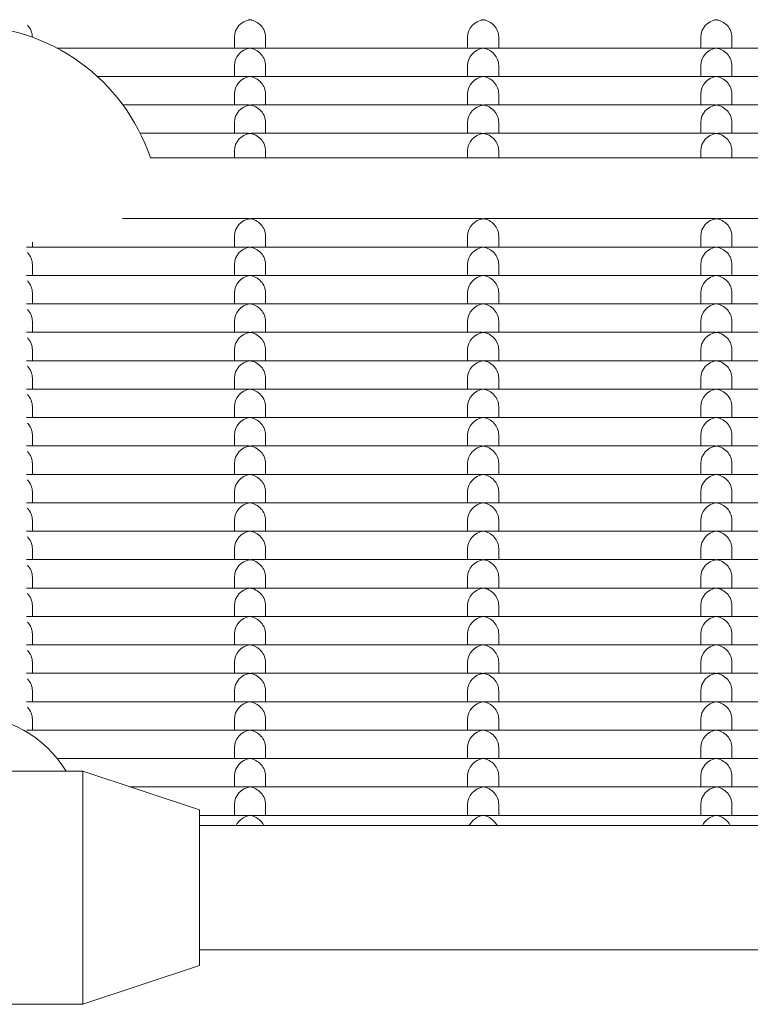
# Model space of a CAD drawing. Units: millimetres. Extents: x -5899 to 6254, y -3372 to 4605.
# Drawn here: x -1322 to -1228, y 1716 to 1843 of the extents above; entities that cross this region are included whole.
import ezdxf

# ---------------------------------------------------------------- set-up
doc = ezdxf.new("R2010")
doc.units = ezdxf.units.MM
doc.layers.add('Toestel 2D', color=7, linetype='Continuous', lineweight=20)

msp = doc.modelspace()

# ---------------------------------------------------------------- linework, layer by layer
at = {"layer": 'Toestel 2D'}
for p, q in [((-1320.27, 1840.58), (-1320.27, 1840.59)), ((-1294.27, 1839.17), (-1294.27, 1840.59)), ((-1290.27, 1839.17), (-1290.27, 1840.59)), ((-1264.27, 1839.17), (-1264.27, 1840.59)), ((-1260.27, 1839.17), (-1260.27, 1840.59)), ((-1234.27, 1839.17), (-1234.27, 1840.59)), ((-1230.27, 1839.17), (-1230.27, 1840.59)), ((-1317.1, 1839.17), (-1292.52, 1839.17)), ((-1292.03, 1839.17), (-1262.52, 1839.17)), ((-1262.03, 1839.17), (-1232.52, 1839.17)), ((-1232.03, 1839.17), (-1202.52, 1839.17)), ((-1294.27, 1835.52), (-1294.27, 1836.93)), ((-1290.27, 1835.52), (-1290.27, 1836.93)), ((-1264.27, 1835.52), (-1264.27, 1836.93)), ((-1260.27, 1835.52), (-1260.27, 1836.93)), ((-1234.27, 1835.52), (-1234.27, 1836.93)), ((-1230.27, 1835.52), (-1230.27, 1836.93)), ((-1311.91, 1835.52), (-1292.52, 1835.52)), ((-1292.03, 1835.52), (-1262.52, 1835.52)), ((-1262.03, 1835.52), (-1232.52, 1835.52)), ((-1232.03, 1835.52), (-1202.52, 1835.52)), ((-1294.27, 1831.86), (-1294.27, 1833.27)), ((-1290.27, 1831.86), (-1290.27, 1833.27)), ((-1264.27, 1831.86), (-1264.27, 1833.27)), ((-1260.27, 1831.86), (-1260.27, 1833.27)), ((-1234.27, 1831.86), (-1234.27, 1833.27)), ((-1230.27, 1831.86), (-1230.27, 1833.27)), ((-1308.62, 1831.86), (-1292.52, 1831.86)), ((-1292.03, 1831.86), (-1262.52, 1831.86)), ((-1262.03, 1831.86), (-1232.52, 1831.86)), ((-1232.03, 1831.86), (-1202.52, 1831.86)), ((-1294.27, 1828.21), (-1294.27, 1829.62)), ((-1290.27, 1828.21), (-1290.27, 1829.62)), ((-1264.27, 1828.21), (-1264.27, 1829.62)), ((-1260.27, 1828.21), (-1260.27, 1829.62)), ((-1234.27, 1828.21), (-1234.27, 1829.62)), ((-1230.27, 1828.21), (-1230.27, 1829.62)), ((-1306.39, 1828.21), (-1292.52, 1828.21)), ((-1292.03, 1828.21), (-1262.52, 1828.21)), ((-1262.03, 1828.21), (-1232.52, 1828.21)), ((-1232.03, 1828.21), (-1202.52, 1828.21)), ((-1294.27, 1825.07), (-1294.27, 1825.96)), ((-1290.27, 1825.07), (-1290.27, 1825.96)), ((-1264.27, 1825.07), (-1264.27, 1825.96)), ((-1260.27, 1825.07), (-1260.27, 1825.96)), ((-1234.27, 1825.07), (-1234.27, 1825.96)), ((-1230.27, 1825.07), (-1230.27, 1825.96)), ((-975.96, 1825.07), (-1305.09, 1825.07)), ((-1308.69, 1817.24), (-1292.52, 1817.24)), ((-1292.03, 1817.24), (-1262.52, 1817.24)), ((-1262.03, 1817.24), (-1232.52, 1817.24)), ((-1232.03, 1817.24), (-1202.52, 1817.24)), ((-1320.27, 1813.58), (-1320.27, 1814.2)), ((-1294.27, 1813.58), (-1294.27, 1814.99)), ((-1290.27, 1813.58), (-1290.27, 1814.99)), ((-1264.27, 1813.58), (-1264.27, 1814.99)), ((-1260.27, 1813.58), (-1260.27, 1814.99)), ((-1234.27, 1813.58), (-1234.27, 1814.99)), ((-1230.27, 1813.58), (-1230.27, 1814.99)), ((-1321.02, 1813.58), (-1292.52, 1813.58)), ((-1292.03, 1813.58), (-1262.52, 1813.58)), ((-1262.03, 1813.58), (-1232.52, 1813.58)), ((-1232.03, 1813.58), (-1202.52, 1813.58)), ((-1320.27, 1809.93), (-1320.27, 1811.34)), ((-1294.27, 1809.93), (-1294.27, 1811.34)), ((-1290.27, 1809.93), (-1290.27, 1811.34)), ((-1264.27, 1809.93), (-1264.27, 1811.34)), ((-1260.27, 1809.93), (-1260.27, 1811.34)), ((-1234.27, 1809.93), (-1234.27, 1811.34)), ((-1230.27, 1809.93), (-1230.27, 1811.34)), ((-1321.02, 1809.93), (-1292.52, 1809.93)), ((-1292.03, 1809.93), (-1262.52, 1809.93)), ((-1262.03, 1809.93), (-1232.52, 1809.93)), ((-1232.03, 1809.93), (-1202.52, 1809.93)), ((-1320.27, 1806.27), (-1320.27, 1807.68)), ((-1294.27, 1806.27), (-1294.27, 1807.68)), ((-1290.27, 1806.27), (-1290.27, 1807.68)), ((-1264.27, 1806.27), (-1264.27, 1807.68)), ((-1260.27, 1806.27), (-1260.27, 1807.68)), ((-1234.27, 1806.27), (-1234.27, 1807.68)), ((-1230.27, 1806.27), (-1230.27, 1807.68)), ((-1321.02, 1806.27), (-1292.52, 1806.27)), ((-1292.03, 1806.27), (-1262.52, 1806.27)), ((-1262.03, 1806.27), (-1232.52, 1806.27)), ((-1232.03, 1806.27), (-1202.52, 1806.27)), ((-1320.27, 1802.61), (-1320.27, 1804.03)), ((-1294.27, 1802.61), (-1294.27, 1804.03)), ((-1290.27, 1802.61), (-1290.27, 1804.03)), ((-1264.27, 1802.61), (-1264.27, 1804.03)), ((-1260.27, 1802.61), (-1260.27, 1804.03)), ((-1234.27, 1802.61), (-1234.27, 1804.03)), ((-1230.27, 1802.61), (-1230.27, 1804.03)), ((-1321.02, 1802.61), (-1292.52, 1802.61)), ((-1292.03, 1802.61), (-1262.52, 1802.61)), ((-1262.03, 1802.61), (-1232.52, 1802.61)), ((-1232.03, 1802.61), (-1202.52, 1802.61)), ((-1320.27, 1798.96), (-1320.27, 1800.37)), ((-1294.27, 1798.96), (-1294.27, 1800.37)), ((-1290.27, 1798.96), (-1290.27, 1800.37)), ((-1264.27, 1798.96), (-1264.27, 1800.37)), ((-1260.27, 1798.96), (-1260.27, 1800.37)), ((-1234.27, 1798.96), (-1234.27, 1800.37)), ((-1230.27, 1798.96), (-1230.27, 1800.37)), ((-1321.02, 1798.96), (-1292.52, 1798.96)), ((-1292.03, 1798.96), (-1262.52, 1798.96)), ((-1262.03, 1798.96), (-1232.52, 1798.96)), ((-1232.03, 1798.96), (-1202.52, 1798.96)), ((-1320.27, 1795.3), (-1320.27, 1796.71)), ((-1294.27, 1795.3), (-1294.27, 1796.71)), ((-1290.27, 1795.3), (-1290.27, 1796.71)), ((-1264.27, 1795.3), (-1264.27, 1796.71)), ((-1260.27, 1795.3), (-1260.27, 1796.71)), ((-1234.27, 1795.3), (-1234.27, 1796.71)), ((-1230.27, 1795.3), (-1230.27, 1796.71)), ((-1321.02, 1795.3), (-1292.52, 1795.3)), ((-1292.03, 1795.3), (-1262.52, 1795.3)), ((-1262.03, 1795.3), (-1232.52, 1795.3)), ((-1232.03, 1795.3), (-1202.52, 1795.3)), ((-1320.27, 1791.65), (-1320.27, 1793.06)), ((-1294.27, 1791.65), (-1294.27, 1793.06)), ((-1290.27, 1791.65), (-1290.27, 1793.06)), ((-1264.27, 1791.65), (-1264.27, 1793.06)), ((-1260.27, 1791.65), (-1260.27, 1793.06)), ((-1234.27, 1791.65), (-1234.27, 1793.06)), ((-1230.27, 1791.65), (-1230.27, 1793.06)), ((-1321.02, 1791.65), (-1292.52, 1791.65)), ((-1292.03, 1791.65), (-1262.52, 1791.65)), ((-1262.03, 1791.65), (-1232.52, 1791.65)), ((-1232.03, 1791.65), (-1202.52, 1791.65)), ((-1320.27, 1787.99), (-1320.27, 1789.4)), ((-1294.27, 1787.99), (-1294.27, 1789.4)), ((-1290.27, 1787.99), (-1290.27, 1789.4)), ((-1264.27, 1787.99), (-1264.27, 1789.4)), ((-1260.27, 1787.99), (-1260.27, 1789.4)), ((-1234.27, 1787.99), (-1234.27, 1789.4)), ((-1230.27, 1787.99), (-1230.27, 1789.4)), ((-1321.02, 1787.99), (-1292.52, 1787.99)), ((-1292.03, 1787.99), (-1262.52, 1787.99)), ((-1262.03, 1787.99), (-1232.52, 1787.99)), ((-1232.03, 1787.99), (-1202.52, 1787.99)), ((-1320.27, 1784.33), (-1320.27, 1785.75)), ((-1294.27, 1784.33), (-1294.27, 1785.75)), ((-1290.27, 1784.33), (-1290.27, 1785.75)), ((-1264.27, 1784.33), (-1264.27, 1785.75)), ((-1260.27, 1784.33), (-1260.27, 1785.75)), ((-1234.27, 1784.33), (-1234.27, 1785.75)), ((-1230.27, 1784.33), (-1230.27, 1785.75)), ((-1321.02, 1784.33), (-1292.52, 1784.33)), ((-1292.03, 1784.33), (-1262.52, 1784.33)), ((-1262.03, 1784.33), (-1232.52, 1784.33)), ((-1232.03, 1784.33), (-1202.52, 1784.33)), ((-1320.27, 1780.68), (-1320.27, 1782.09)), ((-1294.27, 1780.68), (-1294.27, 1782.09)), ((-1290.27, 1780.68), (-1290.27, 1782.09)), ((-1264.27, 1780.68), (-1264.27, 1782.09)), ((-1260.27, 1780.68), (-1260.27, 1782.09)), ((-1234.27, 1780.68), (-1234.27, 1782.09)), ((-1230.27, 1780.68), (-1230.27, 1782.09)), ((-1321.02, 1780.68), (-1292.52, 1780.68)), ((-1292.03, 1780.68), (-1262.52, 1780.68)), ((-1262.03, 1780.68), (-1232.52, 1780.68)), ((-1232.03, 1780.68), (-1202.52, 1780.68)), ((-1320.27, 1777.02), (-1320.27, 1778.43)), ((-1294.27, 1777.02), (-1294.27, 1778.43)), ((-1290.27, 1777.02), (-1290.27, 1778.43)), ((-1264.27, 1777.02), (-1264.27, 1778.43)), ((-1260.27, 1777.02), (-1260.27, 1778.43)), ((-1234.27, 1777.02), (-1234.27, 1778.43)), ((-1230.27, 1777.02), (-1230.27, 1778.43)), ((-1321.02, 1777.02), (-1292.52, 1777.02)), ((-1292.03, 1777.02), (-1262.52, 1777.02)), ((-1262.03, 1777.02), (-1232.52, 1777.02)), ((-1232.03, 1777.02), (-1202.52, 1777.02)), ((-1320.27, 1773.36), (-1320.27, 1774.78)), ((-1294.27, 1773.36), (-1294.27, 1774.78)), ((-1290.27, 1773.36), (-1290.27, 1774.78)), ((-1264.27, 1773.36), (-1264.27, 1774.78)), ((-1260.27, 1773.36), (-1260.27, 1774.78)), ((-1234.27, 1773.36), (-1234.27, 1774.78)), ((-1230.27, 1773.36), (-1230.27, 1774.78)), ((-1321.02, 1773.36), (-1292.52, 1773.36)), ((-1292.03, 1773.36), (-1262.52, 1773.36)), ((-1262.03, 1773.36), (-1232.52, 1773.36)), ((-1232.03, 1773.36), (-1202.52, 1773.36)), ((-1320.27, 1769.71), (-1320.27, 1771.12)), ((-1294.27, 1769.71), (-1294.27, 1771.12)), ((-1290.27, 1769.71), (-1290.27, 1771.12)), ((-1264.27, 1769.71), (-1264.27, 1771.12)), ((-1260.27, 1769.71), (-1260.27, 1771.12)), ((-1234.27, 1769.71), (-1234.27, 1771.12)), ((-1230.27, 1769.71), (-1230.27, 1771.12)), ((-1321.02, 1769.71), (-1292.52, 1769.71)), ((-1292.03, 1769.71), (-1262.52, 1769.71)), ((-1262.03, 1769.71), (-1232.52, 1769.71)), ((-1232.03, 1769.71), (-1202.52, 1769.71)), ((-1320.27, 1766.05), (-1320.27, 1767.47)), ((-1294.27, 1766.05), (-1294.27, 1767.47)), ((-1290.27, 1766.05), (-1290.27, 1767.47)), ((-1264.27, 1766.05), (-1264.27, 1767.47)), ((-1260.27, 1766.05), (-1260.27, 1767.47)), ((-1234.27, 1766.05), (-1234.27, 1767.47)), ((-1230.27, 1766.05), (-1230.27, 1767.47)), ((-1321.02, 1766.05), (-1292.52, 1766.05)), ((-1292.03, 1766.05), (-1262.52, 1766.05)), ((-1262.03, 1766.05), (-1232.52, 1766.05)), ((-1232.03, 1766.05), (-1202.52, 1766.05)), ((-1320.27, 1762.4), (-1320.27, 1763.81)), ((-1294.27, 1762.4), (-1294.27, 1763.81)), ((-1290.27, 1762.4), (-1290.27, 1763.81)), ((-1264.27, 1762.4), (-1264.27, 1763.81)), ((-1260.27, 1762.4), (-1260.27, 1763.81)), ((-1234.27, 1762.4), (-1234.27, 1763.81)), ((-1230.27, 1762.4), (-1230.27, 1763.81)), ((-1321.02, 1762.4), (-1292.52, 1762.4)), ((-1292.03, 1762.4), (-1262.52, 1762.4)), ((-1262.03, 1762.4), (-1232.52, 1762.4)), ((-1232.03, 1762.4), (-1202.52, 1762.4)), ((-1320.27, 1758.74), (-1320.27, 1760.15)), ((-1294.27, 1758.74), (-1294.27, 1760.15)), ((-1290.27, 1758.74), (-1290.27, 1760.15)), ((-1264.27, 1758.74), (-1264.27, 1760.15)), ((-1260.27, 1758.74), (-1260.27, 1760.15)), ((-1234.27, 1758.74), (-1234.27, 1760.15)), ((-1230.27, 1758.74), (-1230.27, 1760.15)), ((-1321.02, 1758.74), (-1292.52, 1758.74)), ((-1292.03, 1758.74), (-1262.52, 1758.74)), ((-1262.03, 1758.74), (-1232.52, 1758.74)), ((-1232.03, 1758.74), (-1202.52, 1758.74)), ((-1320.27, 1755.08), (-1320.27, 1756.5)), ((-1294.27, 1755.08), (-1294.27, 1756.5)), ((-1290.27, 1755.08), (-1290.27, 1756.5)), ((-1264.27, 1755.08), (-1264.27, 1756.5)), ((-1260.27, 1755.08), (-1260.27, 1756.5)), ((-1234.27, 1755.08), (-1234.27, 1756.5)), ((-1230.27, 1755.08), (-1230.27, 1756.5)), ((-1321.02, 1755.08), (-1292.52, 1755.08)), ((-1292.03, 1755.08), (-1262.52, 1755.08)), ((-1262.03, 1755.08), (-1232.52, 1755.08)), ((-1232.03, 1755.08), (-1202.52, 1755.08)), ((-1320.27, 1751.43), (-1320.27, 1752.84)), ((-1294.27, 1751.43), (-1294.27, 1752.84)), ((-1290.27, 1751.43), (-1290.27, 1752.84)), ((-1264.27, 1751.43), (-1264.27, 1752.84)), ((-1260.27, 1751.43), (-1260.27, 1752.84)), ((-1234.27, 1751.43), (-1234.27, 1752.84)), ((-1230.27, 1751.43), (-1230.27, 1752.84)), ((-1321.02, 1751.43), (-1292.52, 1751.43)), ((-1292.03, 1751.43), (-1262.52, 1751.43)), ((-1262.03, 1751.43), (-1232.52, 1751.43)), ((-1232.03, 1751.43), (-1202.52, 1751.43)), ((-1294.27, 1747.77), (-1294.27, 1749.18)), ((-1290.27, 1747.77), (-1290.27, 1749.18)), ((-1264.27, 1747.77), (-1264.27, 1749.18)), ((-1260.27, 1747.77), (-1260.27, 1749.18)), ((-1234.27, 1747.77), (-1234.27, 1749.18)), ((-1230.27, 1747.77), (-1230.27, 1749.18)), ((-1317.07, 1747.77), (-1292.52, 1747.77)), ((-1292.03, 1747.77), (-1262.52, 1747.77)), ((-1262.03, 1747.77), (-1232.52, 1747.77)), ((-1232.03, 1747.77), (-1202.52, 1747.77)), ((-1313.77, 1746.15), (-1326.95, 1746.15)), ((-1313.77, 1746.15), (-1313.77, 1716.15)), ((-1298.77, 1741.15), (-1313.77, 1746.15)), ((-1294.27, 1744.12), (-1294.27, 1745.53)), ((-1290.27, 1744.12), (-1290.27, 1745.53)), ((-1264.27, 1744.12), (-1264.27, 1745.53)), ((-1260.27, 1744.12), (-1260.27, 1745.53)), ((-1234.27, 1744.12), (-1234.27, 1745.53)), ((-1230.27, 1744.12), (-1230.27, 1745.53)), ((-1307.68, 1744.12), (-1292.52, 1744.12)), ((-1292.03, 1744.12), (-1262.52, 1744.12)), ((-1262.03, 1744.12), (-1232.52, 1744.12)), ((-1232.03, 1744.12), (-1202.52, 1744.12)), ((-1298.77, 1741.15), (-1298.77, 1721.15)), ((-1294.27, 1740.46), (-1294.27, 1741.87)), ((-1290.27, 1740.46), (-1290.27, 1741.87)), ((-1264.27, 1740.46), (-1264.27, 1741.87)), ((-1260.27, 1740.46), (-1260.27, 1741.87)), ((-1234.27, 1740.46), (-1234.27, 1741.87)), ((-1230.27, 1740.46), (-1230.27, 1741.87)), ((-1298.77, 1740.46), (-1292.52, 1740.46)), ((-1292.03, 1740.46), (-1262.52, 1740.46)), ((-1262.03, 1740.46), (-1232.52, 1740.46)), ((-1232.03, 1740.46), (-1202.52, 1740.46)), ((-982.27, 1739.15), (-1298.77, 1739.15)), ((-982.27, 1723.15), (-1298.77, 1723.15)), ((-1298.77, 1721.15), (-1313.77, 1716.15)), ((-1313.77, 1716.15), (-1343.77, 1716.15))]:
    msp.add_line(p, q, dxfattribs=at)
msp.add_arc((-1328.77, 1817.07), 25, 18.6629, 161.3371, dxfattribs=at)
for centre, major_axis, ratio, start_param, end_param in [((-1322.27, 1840.83), (-1.5, 1.5), 0.884725, 3.865904, 4.68526), ((-1292.27, 1840.83), (1.5, 1.5), 0.884725, 0.846485, 2.417281), ((-1292.27, 1840.83), (1.5, -1.5), 0.884725, 2.295108, 2.417281), ((-1292.27, 1840.83), (-1.5, -1.5), 0.884725, 3.865904, 3.988077), ((-1292.27, 1840.83), (-1.5, 1.5), 0.884725, 3.865904, 5.436701), ((-1262.27, 1840.83), (1.5, 1.5), 0.884725, 0.846485, 2.417281), ((-1262.27, 1840.83), (1.5, -1.5), 0.884725, 2.295108, 2.417281), ((-1262.27, 1840.83), (-1.5, -1.5), 0.884725, 3.865904, 3.988077), ((-1262.27, 1840.83), (-1.5, 1.5), 0.884725, 3.865904, 5.436701), ((-1232.27, 1840.83), (1.5, 1.5), 0.884725, 0.846485, 2.417281), ((-1232.27, 1840.83), (1.5, -1.5), 0.884725, 2.295108, 2.417281), ((-1232.27, 1840.83), (-1.5, -1.5), 0.884725, 3.865904, 3.988077), ((-1232.27, 1840.83), (-1.5, 1.5), 0.884725, 3.865904, 5.436701), ((-1292.27, 1837.17), (1.5, 1.5), 0.884725, 0.846485, 2.417281), ((-1292.27, 1837.17), (1.5, -1.5), 0.884725, 2.295108, 2.417281), ((-1292.27, 1837.17), (-1.5, -1.5), 0.884725, 3.865904, 3.988077), ((-1292.27, 1837.17), (-1.5, 1.5), 0.884725, 3.865904, 5.436701), ((-1262.27, 1837.17), (1.5, 1.5), 0.884725, 0.846485, 2.417281), ((-1262.27, 1837.17), (1.5, -1.5), 0.884725, 2.295108, 2.417281), ((-1262.27, 1837.17), (-1.5, -1.5), 0.884725, 3.865904, 3.988077), ((-1262.27, 1837.17), (-1.5, 1.5), 0.884725, 3.865904, 5.436701), ((-1232.27, 1837.17), (1.5, 1.5), 0.884725, 0.846485, 2.417281), ((-1232.27, 1837.17), (1.5, -1.5), 0.884725, 2.295108, 2.417281), ((-1232.27, 1837.17), (-1.5, -1.5), 0.884725, 3.865904, 3.988077), ((-1232.27, 1837.17), (-1.5, 1.5), 0.884725, 3.865904, 5.436701), ((-1292.27, 1833.52), (1.5, 1.5), 0.884725, 0.846485, 2.417281), ((-1292.27, 1833.52), (1.5, -1.5), 0.884725, 2.295108, 2.417281), ((-1292.27, 1833.52), (-1.5, -1.5), 0.884725, 3.865904, 3.988077), ((-1292.27, 1833.52), (-1.5, 1.5), 0.884725, 3.865904, 5.436701), ((-1262.27, 1833.52), (1.5, 1.5), 0.884725, 0.846485, 2.417281), ((-1262.27, 1833.52), (1.5, -1.5), 0.884725, 2.295108, 2.417281), ((-1262.27, 1833.52), (-1.5, -1.5), 0.884725, 3.865904, 3.988077), ((-1262.27, 1833.52), (-1.5, 1.5), 0.884725, 3.865904, 5.436701), ((-1232.27, 1833.52), (1.5, 1.5), 0.884725, 0.846485, 2.417281), ((-1232.27, 1833.52), (1.5, -1.5), 0.884725, 2.295108, 2.417281), ((-1232.27, 1833.52), (-1.5, -1.5), 0.884725, 3.865904, 3.988077), ((-1232.27, 1833.52), (-1.5, 1.5), 0.884725, 3.865904, 5.436701), ((-1292.27, 1829.86), (1.5, 1.5), 0.884725, 0.846485, 2.417281), ((-1292.27, 1829.86), (1.5, -1.5), 0.884725, 2.295108, 2.417281), ((-1292.27, 1829.86), (-1.5, -1.5), 0.884725, 3.865904, 3.988077), ((-1292.27, 1829.86), (-1.5, 1.5), 0.884725, 3.865904, 5.436701), ((-1262.27, 1829.86), (1.5, 1.5), 0.884725, 0.846485, 2.417281), ((-1262.27, 1829.86), (1.5, -1.5), 0.884725, 2.295108, 2.417281), ((-1262.27, 1829.86), (-1.5, -1.5), 0.884725, 3.865904, 3.988077), ((-1262.27, 1829.86), (-1.5, 1.5), 0.884725, 3.865904, 5.436701), ((-1232.27, 1829.86), (1.5, 1.5), 0.884725, 0.846485, 2.417281), ((-1232.27, 1829.86), (1.5, -1.5), 0.884725, 2.295108, 2.417281), ((-1232.27, 1829.86), (-1.5, -1.5), 0.884725, 3.865904, 3.988077), ((-1232.27, 1829.86), (-1.5, 1.5), 0.884725, 3.865904, 5.436701), ((-1292.27, 1826.21), (1.5, 1.5), 0.884725, 0.846485, 2.417281), ((-1292.27, 1826.21), (1.5, -1.5), 0.884725, 2.295108, 2.417281), ((-1292.27, 1826.21), (-1.5, -1.5), 0.884725, 3.865904, 3.988077), ((-1292.27, 1826.21), (-1.5, 1.5), 0.884725, 3.865904, 5.436701), ((-1262.27, 1826.21), (1.5, 1.5), 0.884725, 0.846485, 2.417281), ((-1262.27, 1826.21), (1.5, -1.5), 0.884725, 2.295108, 2.417281), ((-1262.27, 1826.21), (-1.5, -1.5), 0.884725, 3.865904, 3.988077), ((-1262.27, 1826.21), (-1.5, 1.5), 0.884725, 3.865904, 5.436701), ((-1232.27, 1826.21), (1.5, 1.5), 0.884725, 0.846485, 2.417281), ((-1232.27, 1826.21), (1.5, -1.5), 0.884725, 2.295108, 2.417281), ((-1232.27, 1826.21), (-1.5, -1.5), 0.884725, 3.865904, 3.988077), ((-1232.27, 1826.21), (-1.5, 1.5), 0.884725, 3.865904, 5.436701), ((-1292.27, 1815.24), (1.5, 1.5), 0.884725, 0.846485, 2.417281), ((-1292.27, 1815.24), (1.5, -1.5), 0.884725, 2.295108, 2.417281), ((-1292.27, 1815.24), (-1.5, -1.5), 0.884725, 3.865904, 3.988077), ((-1292.27, 1815.24), (-1.5, 1.5), 0.884725, 3.865904, 5.436701), ((-1262.27, 1815.24), (1.5, 1.5), 0.884725, 0.846485, 2.417281), ((-1262.27, 1815.24), (1.5, -1.5), 0.884725, 2.295108, 2.417281), ((-1262.27, 1815.24), (-1.5, -1.5), 0.884725, 3.865904, 3.988077), ((-1262.27, 1815.24), (-1.5, 1.5), 0.884725, 3.865904, 5.436701), ((-1232.27, 1815.24), (1.5, 1.5), 0.884725, 0.846485, 2.417281), ((-1232.27, 1815.24), (1.5, -1.5), 0.884725, 2.295108, 2.417281), ((-1232.27, 1815.24), (-1.5, -1.5), 0.884725, 3.865904, 3.988077), ((-1232.27, 1815.24), (-1.5, 1.5), 0.884725, 3.865904, 5.436701), ((-1322.27, 1811.58), (-1.5, 1.5), 0.884725, 3.865904, 4.68526), ((-1292.27, 1811.58), (1.5, 1.5), 0.884725, 0.846485, 2.417281), ((-1292.27, 1811.58), (1.5, -1.5), 0.884725, 2.295108, 2.417281), ((-1292.27, 1811.58), (-1.5, -1.5), 0.884725, 3.865904, 3.988077), ((-1292.27, 1811.58), (-1.5, 1.5), 0.884725, 3.865904, 5.436701), ((-1262.27, 1811.58), (1.5, 1.5), 0.884725, 0.846485, 2.417281), ((-1262.27, 1811.58), (1.5, -1.5), 0.884725, 2.295108, 2.417281), ((-1262.27, 1811.58), (-1.5, -1.5), 0.884725, 3.865904, 3.988077), ((-1262.27, 1811.58), (-1.5, 1.5), 0.884725, 3.865904, 5.436701), ((-1232.27, 1811.58), (1.5, 1.5), 0.884725, 0.846485, 2.417281), ((-1232.27, 1811.58), (1.5, -1.5), 0.884725, 2.295108, 2.417281), ((-1232.27, 1811.58), (-1.5, -1.5), 0.884725, 3.865904, 3.988077), ((-1232.27, 1811.58), (-1.5, 1.5), 0.884725, 3.865904, 5.436701), ((-1322.27, 1807.93), (-1.5, 1.5), 0.884725, 3.865904, 4.68526), ((-1292.27, 1807.93), (1.5, 1.5), 0.884725, 0.846485, 2.417281), ((-1292.27, 1807.93), (1.5, -1.5), 0.884725, 2.295108, 2.417281), ((-1292.27, 1807.93), (-1.5, -1.5), 0.884725, 3.865904, 3.988077), ((-1292.27, 1807.93), (-1.5, 1.5), 0.884725, 3.865904, 5.436701), ((-1262.27, 1807.93), (1.5, 1.5), 0.884725, 0.846485, 2.417281), ((-1262.27, 1807.93), (1.5, -1.5), 0.884725, 2.295108, 2.417281), ((-1262.27, 1807.93), (-1.5, -1.5), 0.884725, 3.865904, 3.988077), ((-1262.27, 1807.93), (-1.5, 1.5), 0.884725, 3.865904, 5.436701), ((-1232.27, 1807.93), (1.5, 1.5), 0.884725, 0.846485, 2.417281), ((-1232.27, 1807.93), (1.5, -1.5), 0.884725, 2.295108, 2.417281), ((-1232.27, 1807.93), (-1.5, -1.5), 0.884725, 3.865904, 3.988077), ((-1232.27, 1807.93), (-1.5, 1.5), 0.884725, 3.865904, 5.436701), ((-1322.27, 1804.27), (-1.5, 1.5), 0.884725, 3.865904, 4.68526), ((-1292.27, 1804.27), (1.5, 1.5), 0.884725, 0.846485, 2.417281), ((-1292.27, 1804.27), (1.5, -1.5), 0.884725, 2.295108, 2.417281), ((-1292.27, 1804.27), (-1.5, -1.5), 0.884725, 3.865904, 3.988077), ((-1292.27, 1804.27), (-1.5, 1.5), 0.884725, 3.865904, 5.436701), ((-1262.27, 1804.27), (1.5, 1.5), 0.884725, 0.846485, 2.417281), ((-1262.27, 1804.27), (1.5, -1.5), 0.884725, 2.295108, 2.417281), ((-1262.27, 1804.27), (-1.5, -1.5), 0.884725, 3.865904, 3.988077), ((-1262.27, 1804.27), (-1.5, 1.5), 0.884725, 3.865904, 5.436701), ((-1232.27, 1804.27), (1.5, 1.5), 0.884725, 0.846485, 2.417281), ((-1232.27, 1804.27), (1.5, -1.5), 0.884725, 2.295108, 2.417281), ((-1232.27, 1804.27), (-1.5, -1.5), 0.884725, 3.865904, 3.988077), ((-1232.27, 1804.27), (-1.5, 1.5), 0.884725, 3.865904, 5.436701), ((-1322.27, 1800.61), (-1.5, 1.5), 0.884725, 3.865904, 4.68526), ((-1292.27, 1800.61), (1.5, 1.5), 0.884725, 0.846485, 2.417281), ((-1292.27, 1800.61), (1.5, -1.5), 0.884725, 2.295108, 2.417281), ((-1292.27, 1800.61), (-1.5, -1.5), 0.884725, 3.865904, 3.988077), ((-1292.27, 1800.61), (-1.5, 1.5), 0.884725, 3.865904, 5.436701), ((-1262.27, 1800.61), (1.5, 1.5), 0.884725, 0.846485, 2.417281), ((-1262.27, 1800.61), (1.5, -1.5), 0.884725, 2.295108, 2.417281), ((-1262.27, 1800.61), (-1.5, -1.5), 0.884725, 3.865904, 3.988077), ((-1262.27, 1800.61), (-1.5, 1.5), 0.884725, 3.865904, 5.436701), ((-1232.27, 1800.61), (1.5, 1.5), 0.884725, 0.846485, 2.417281), ((-1232.27, 1800.61), (1.5, -1.5), 0.884725, 2.295108, 2.417281), ((-1232.27, 1800.61), (-1.5, -1.5), 0.884725, 3.865904, 3.988077), ((-1232.27, 1800.61), (-1.5, 1.5), 0.884725, 3.865904, 5.436701), ((-1292.27, 1796.96), (1.5, 1.5), 0.884725, 0.846485, 2.417281), ((-1292.27, 1796.96), (1.5, -1.5), 0.884725, 2.295108, 2.417281), ((-1292.27, 1796.96), (-1.5, -1.5), 0.884725, 3.865904, 3.988077), ((-1292.27, 1796.96), (-1.5, 1.5), 0.884725, 3.865904, 5.436701), ((-1262.27, 1796.96), (1.5, 1.5), 0.884725, 0.846485, 2.417281), ((-1262.27, 1796.96), (1.5, -1.5), 0.884725, 2.295108, 2.417281), ((-1262.27, 1796.96), (-1.5, -1.5), 0.884725, 3.865904, 3.988077), ((-1262.27, 1796.96), (-1.5, 1.5), 0.884725, 3.865904, 5.436701), ((-1232.27, 1796.96), (1.5, 1.5), 0.884725, 0.846485, 2.417281), ((-1232.27, 1796.96), (1.5, -1.5), 0.884725, 2.295108, 2.417281), ((-1232.27, 1796.96), (-1.5, -1.5), 0.884725, 3.865904, 3.988077), ((-1232.27, 1796.96), (-1.5, 1.5), 0.884725, 3.865904, 5.436701), ((-1322.27, 1796.96), (-1.5, 1.5), 0.884725, 3.865904, 4.68526), ((-1292.27, 1793.3), (1.5, 1.5), 0.884725, 0.846485, 2.417281), ((-1292.27, 1793.3), (1.5, -1.5), 0.884725, 2.295108, 2.417281), ((-1292.27, 1793.3), (-1.5, -1.5), 0.884725, 3.865904, 3.988077), ((-1292.27, 1793.3), (-1.5, 1.5), 0.884725, 3.865904, 5.436701), ((-1262.27, 1793.3), (1.5, 1.5), 0.884725, 0.846485, 2.417281), ((-1262.27, 1793.3), (1.5, -1.5), 0.884725, 2.295108, 2.417281), ((-1262.27, 1793.3), (-1.5, -1.5), 0.884725, 3.865904, 3.988077), ((-1262.27, 1793.3), (-1.5, 1.5), 0.884725, 3.865904, 5.436701), ((-1232.27, 1793.3), (1.5, 1.5), 0.884725, 0.846485, 2.417281), ((-1232.27, 1793.3), (1.5, -1.5), 0.884725, 2.295108, 2.417281), ((-1232.27, 1793.3), (-1.5, -1.5), 0.884725, 3.865904, 3.988077), ((-1232.27, 1793.3), (-1.5, 1.5), 0.884725, 3.865904, 5.436701), ((-1322.27, 1793.3), (-1.5, 1.5), 0.884725, 3.865904, 4.68526), ((-1292.27, 1789.65), (1.5, 1.5), 0.884725, 0.846485, 2.417281), ((-1292.27, 1789.65), (1.5, -1.5), 0.884725, 2.295108, 2.417281), ((-1292.27, 1789.65), (-1.5, -1.5), 0.884725, 3.865904, 3.988077), ((-1292.27, 1789.65), (-1.5, 1.5), 0.884725, 3.865904, 5.436701), ((-1262.27, 1789.65), (1.5, 1.5), 0.884725, 0.846485, 2.417281), ((-1262.27, 1789.65), (1.5, -1.5), 0.884725, 2.295108, 2.417281), ((-1262.27, 1789.65), (-1.5, -1.5), 0.884725, 3.865904, 3.988077), ((-1262.27, 1789.65), (-1.5, 1.5), 0.884725, 3.865904, 5.436701), ((-1232.27, 1789.65), (1.5, 1.5), 0.884725, 0.846485, 2.417281), ((-1232.27, 1789.65), (1.5, -1.5), 0.884725, 2.295108, 2.417281), ((-1232.27, 1789.65), (-1.5, -1.5), 0.884725, 3.865904, 3.988077), ((-1232.27, 1789.65), (-1.5, 1.5), 0.884725, 3.865904, 5.436701), ((-1322.27, 1789.65), (-1.5, 1.5), 0.884725, 3.865904, 4.68526), ((-1292.27, 1785.99), (1.5, 1.5), 0.884725, 0.846485, 2.417281), ((-1292.27, 1785.99), (1.5, -1.5), 0.884725, 2.295108, 2.417281), ((-1292.27, 1785.99), (-1.5, -1.5), 0.884725, 3.865904, 3.988077), ((-1292.27, 1785.99), (-1.5, 1.5), 0.884725, 3.865904, 5.436701), ((-1262.27, 1785.99), (1.5, 1.5), 0.884725, 0.846485, 2.417281), ((-1262.27, 1785.99), (1.5, -1.5), 0.884725, 2.295108, 2.417281), ((-1262.27, 1785.99), (-1.5, -1.5), 0.884725, 3.865904, 3.988077), ((-1262.27, 1785.99), (-1.5, 1.5), 0.884725, 3.865904, 5.436701), ((-1232.27, 1785.99), (1.5, 1.5), 0.884725, 0.846485, 2.417281), ((-1232.27, 1785.99), (1.5, -1.5), 0.884725, 2.295108, 2.417281), ((-1232.27, 1785.99), (-1.5, -1.5), 0.884725, 3.865904, 3.988077), ((-1232.27, 1785.99), (-1.5, 1.5), 0.884725, 3.865904, 5.436701), ((-1322.27, 1785.99), (-1.5, 1.5), 0.884725, 3.865904, 4.68526), ((-1292.27, 1782.33), (1.5, 1.5), 0.884725, 0.846485, 2.417281), ((-1292.27, 1782.33), (1.5, -1.5), 0.884725, 2.295108, 2.417281), ((-1292.27, 1782.33), (-1.5, -1.5), 0.884725, 3.865904, 3.988077), ((-1292.27, 1782.33), (-1.5, 1.5), 0.884725, 3.865904, 5.436701), ((-1262.27, 1782.33), (1.5, 1.5), 0.884725, 0.846485, 2.417281), ((-1262.27, 1782.33), (1.5, -1.5), 0.884725, 2.295108, 2.417281), ((-1262.27, 1782.33), (-1.5, -1.5), 0.884725, 3.865904, 3.988077), ((-1262.27, 1782.33), (-1.5, 1.5), 0.884725, 3.865904, 5.436701), ((-1232.27, 1782.33), (1.5, 1.5), 0.884725, 0.846485, 2.417281), ((-1232.27, 1782.33), (1.5, -1.5), 0.884725, 2.295108, 2.417281), ((-1232.27, 1782.33), (-1.5, -1.5), 0.884725, 3.865904, 3.988077), ((-1232.27, 1782.33), (-1.5, 1.5), 0.884725, 3.865904, 5.436701), ((-1322.27, 1782.33), (-1.5, 1.5), 0.884725, 3.865904, 4.68526), ((-1322.27, 1778.68), (-1.5, 1.5), 0.884725, 3.865904, 4.68526), ((-1292.27, 1778.68), (1.5, 1.5), 0.884725, 0.846485, 2.417281), ((-1292.27, 1778.68), (1.5, -1.5), 0.884725, 2.295108, 2.417281), ((-1292.27, 1778.68), (-1.5, -1.5), 0.884725, 3.865904, 3.988077), ((-1292.27, 1778.68), (-1.5, 1.5), 0.884725, 3.865904, 5.436701), ((-1262.27, 1778.68), (1.5, 1.5), 0.884725, 0.846485, 2.417281), ((-1262.27, 1778.68), (1.5, -1.5), 0.884725, 2.295108, 2.417281), ((-1262.27, 1778.68), (-1.5, -1.5), 0.884725, 3.865904, 3.988077), ((-1262.27, 1778.68), (-1.5, 1.5), 0.884725, 3.865904, 5.436701), ((-1232.27, 1778.68), (1.5, 1.5), 0.884725, 0.846485, 2.417281), ((-1232.27, 1778.68), (1.5, -1.5), 0.884725, 2.295108, 2.417281), ((-1232.27, 1778.68), (-1.5, -1.5), 0.884725, 3.865904, 3.988077), ((-1232.27, 1778.68), (-1.5, 1.5), 0.884725, 3.865904, 5.436701), ((-1322.27, 1775.02), (-1.5, 1.5), 0.884725, 3.865904, 4.68526), ((-1292.27, 1775.02), (1.5, 1.5), 0.884725, 0.846485, 2.417281), ((-1292.27, 1775.02), (1.5, -1.5), 0.884725, 2.295108, 2.417281), ((-1292.27, 1775.02), (-1.5, -1.5), 0.884725, 3.865904, 3.988077), ((-1292.27, 1775.02), (-1.5, 1.5), 0.884725, 3.865904, 5.436701), ((-1262.27, 1775.02), (1.5, 1.5), 0.884725, 0.846485, 2.417281), ((-1262.27, 1775.02), (1.5, -1.5), 0.884725, 2.295108, 2.417281), ((-1262.27, 1775.02), (-1.5, -1.5), 0.884725, 3.865904, 3.988077), ((-1262.27, 1775.02), (-1.5, 1.5), 0.884725, 3.865904, 5.436701), ((-1232.27, 1775.02), (1.5, 1.5), 0.884725, 0.846485, 2.417281), ((-1232.27, 1775.02), (1.5, -1.5), 0.884725, 2.295108, 2.417281), ((-1232.27, 1775.02), (-1.5, -1.5), 0.884725, 3.865904, 3.988077), ((-1232.27, 1775.02), (-1.5, 1.5), 0.884725, 3.865904, 5.436701), ((-1322.27, 1771.36), (-1.5, 1.5), 0.884725, 3.865904, 4.68526), ((-1292.27, 1771.36), (1.5, 1.5), 0.884725, 0.846485, 2.417281), ((-1292.27, 1771.36), (1.5, -1.5), 0.884725, 2.295108, 2.417281), ((-1292.27, 1771.36), (-1.5, -1.5), 0.884725, 3.865904, 3.988077), ((-1292.27, 1771.36), (-1.5, 1.5), 0.884725, 3.865904, 5.436701), ((-1262.27, 1771.36), (1.5, 1.5), 0.884725, 0.846485, 2.417281), ((-1262.27, 1771.36), (1.5, -1.5), 0.884725, 2.295108, 2.417281), ((-1262.27, 1771.36), (-1.5, -1.5), 0.884725, 3.865904, 3.988077), ((-1262.27, 1771.36), (-1.5, 1.5), 0.884725, 3.865904, 5.436701), ((-1232.27, 1771.36), (1.5, 1.5), 0.884725, 0.846485, 2.417281), ((-1232.27, 1771.36), (1.5, -1.5), 0.884725, 2.295108, 2.417281), ((-1232.27, 1771.36), (-1.5, -1.5), 0.884725, 3.865904, 3.988077), ((-1232.27, 1771.36), (-1.5, 1.5), 0.884725, 3.865904, 5.436701), ((-1322.27, 1767.71), (-1.5, 1.5), 0.884725, 3.865904, 4.68526), ((-1292.27, 1767.71), (1.5, 1.5), 0.884725, 0.846485, 2.417281), ((-1292.27, 1767.71), (1.5, -1.5), 0.884725, 2.295108, 2.417281), ((-1292.27, 1767.71), (-1.5, -1.5), 0.884725, 3.865904, 3.988077), ((-1292.27, 1767.71), (-1.5, 1.5), 0.884725, 3.865904, 5.436701), ((-1262.27, 1767.71), (1.5, 1.5), 0.884725, 0.846485, 2.417281), ((-1262.27, 1767.71), (1.5, -1.5), 0.884725, 2.295108, 2.417281), ((-1262.27, 1767.71), (-1.5, -1.5), 0.884725, 3.865904, 3.988077), ((-1262.27, 1767.71), (-1.5, 1.5), 0.884725, 3.865904, 5.436701), ((-1232.27, 1767.71), (1.5, 1.5), 0.884725, 0.846485, 2.417281), ((-1232.27, 1767.71), (1.5, -1.5), 0.884725, 2.295108, 2.417281), ((-1232.27, 1767.71), (-1.5, -1.5), 0.884725, 3.865904, 3.988077), ((-1232.27, 1767.71), (-1.5, 1.5), 0.884725, 3.865904, 5.436701), ((-1292.27, 1764.05), (1.5, 1.5), 0.884725, 0.846485, 2.417281), ((-1292.27, 1764.05), (1.5, -1.5), 0.884725, 2.295108, 2.417281), ((-1292.27, 1764.05), (-1.5, -1.5), 0.884725, 3.865904, 3.988077), ((-1292.27, 1764.05), (-1.5, 1.5), 0.884725, 3.865904, 5.436701), ((-1262.27, 1764.05), (1.5, 1.5), 0.884725, 0.846485, 2.417281), ((-1262.27, 1764.05), (1.5, -1.5), 0.884725, 2.295108, 2.417281), ((-1262.27, 1764.05), (-1.5, -1.5), 0.884725, 3.865904, 3.988077), ((-1262.27, 1764.05), (-1.5, 1.5), 0.884725, 3.865904, 5.436701), ((-1232.27, 1764.05), (1.5, 1.5), 0.884725, 0.846485, 2.417281), ((-1232.27, 1764.05), (1.5, -1.5), 0.884725, 2.295108, 2.417281), ((-1232.27, 1764.05), (-1.5, -1.5), 0.884725, 3.865904, 3.988077), ((-1232.27, 1764.05), (-1.5, 1.5), 0.884725, 3.865904, 5.436701), ((-1322.27, 1764.05), (-1.5, 1.5), 0.884725, 3.865904, 4.68526), ((-1292.27, 1760.4), (1.5, 1.5), 0.884725, 0.846485, 2.417281), ((-1292.27, 1760.4), (1.5, -1.5), 0.884725, 2.295108, 2.417281), ((-1292.27, 1760.4), (-1.5, -1.5), 0.884725, 3.865904, 3.988077), ((-1292.27, 1760.4), (-1.5, 1.5), 0.884725, 3.865904, 5.436701), ((-1262.27, 1760.4), (1.5, 1.5), 0.884725, 0.846485, 2.417281), ((-1262.27, 1760.4), (1.5, -1.5), 0.884725, 2.295108, 2.417281), ((-1262.27, 1760.4), (-1.5, -1.5), 0.884725, 3.865904, 3.988077), ((-1262.27, 1760.4), (-1.5, 1.5), 0.884725, 3.865904, 5.436701), ((-1232.27, 1760.4), (1.5, 1.5), 0.884725, 0.846485, 2.417281), ((-1232.27, 1760.4), (1.5, -1.5), 0.884725, 2.295108, 2.417281), ((-1232.27, 1760.4), (-1.5, -1.5), 0.884725, 3.865904, 3.988077), ((-1232.27, 1760.4), (-1.5, 1.5), 0.884725, 3.865904, 5.436701), ((-1322.27, 1760.4), (-1.5, 1.5), 0.884725, 3.865904, 4.68526), ((-1292.27, 1756.74), (1.5, 1.5), 0.884725, 0.846485, 2.417281), ((-1292.27, 1756.74), (1.5, -1.5), 0.884725, 2.295108, 2.417281), ((-1292.27, 1756.74), (-1.5, -1.5), 0.884725, 3.865904, 3.988077), ((-1292.27, 1756.74), (-1.5, 1.5), 0.884725, 3.865904, 5.436701), ((-1262.27, 1756.74), (1.5, 1.5), 0.884725, 0.846485, 2.417281), ((-1262.27, 1756.74), (1.5, -1.5), 0.884725, 2.295108, 2.417281), ((-1262.27, 1756.74), (-1.5, -1.5), 0.884725, 3.865904, 3.988077), ((-1262.27, 1756.74), (-1.5, 1.5), 0.884725, 3.865904, 5.436701), ((-1232.27, 1756.74), (1.5, 1.5), 0.884725, 0.846485, 2.417281), ((-1232.27, 1756.74), (1.5, -1.5), 0.884725, 2.295108, 2.417281), ((-1232.27, 1756.74), (-1.5, -1.5), 0.884725, 3.865904, 3.988077), ((-1232.27, 1756.74), (-1.5, 1.5), 0.884725, 3.865904, 5.436701), ((-1322.27, 1756.74), (-1.5, 1.5), 0.884725, 3.865904, 4.68526), ((-1292.27, 1753.08), (1.5, 1.5), 0.884725, 0.846485, 2.417281), ((-1292.27, 1753.08), (1.5, -1.5), 0.884725, 2.295108, 2.417281), ((-1292.27, 1753.08), (-1.5, -1.5), 0.884725, 3.865904, 3.988077), ((-1292.27, 1753.08), (-1.5, 1.5), 0.884725, 3.865904, 5.436701), ((-1262.27, 1753.08), (1.5, 1.5), 0.884725, 0.846485, 2.417281), ((-1262.27, 1753.08), (1.5, -1.5), 0.884725, 2.295108, 2.417281), ((-1262.27, 1753.08), (-1.5, -1.5), 0.884725, 3.865904, 3.988077), ((-1262.27, 1753.08), (-1.5, 1.5), 0.884725, 3.865904, 5.436701), ((-1232.27, 1753.08), (1.5, 1.5), 0.884725, 0.846485, 2.417281), ((-1232.27, 1753.08), (1.5, -1.5), 0.884725, 2.295108, 2.417281), ((-1232.27, 1753.08), (-1.5, -1.5), 0.884725, 3.865904, 3.988077), ((-1232.27, 1753.08), (-1.5, 1.5), 0.884725, 3.865904, 5.436701), ((-1328.77, 1738.46), (15, 0), 0.992546, 0.542609, 2.598984), ((-1322.27, 1753.08), (-1.5, 1.5), 0.884725, 3.865904, 4.68526), ((-1292.27, 1749.43), (1.5, 1.5), 0.884725, 0.846485, 2.417281), ((-1292.27, 1749.43), (1.5, -1.5), 0.884725, 2.295108, 2.417281), ((-1292.27, 1749.43), (-1.5, -1.5), 0.884725, 3.865904, 3.988077), ((-1292.27, 1749.43), (-1.5, 1.5), 0.884725, 3.865904, 5.436701), ((-1262.27, 1749.43), (1.5, 1.5), 0.884725, 0.846485, 2.417281), ((-1262.27, 1749.43), (1.5, -1.5), 0.884725, 2.295108, 2.417281), ((-1262.27, 1749.43), (-1.5, -1.5), 0.884725, 3.865904, 3.988077), ((-1262.27, 1749.43), (-1.5, 1.5), 0.884725, 3.865904, 5.436701), ((-1232.27, 1749.43), (1.5, 1.5), 0.884725, 0.846485, 2.417281), ((-1232.27, 1749.43), (1.5, -1.5), 0.884725, 2.295108, 2.417281), ((-1232.27, 1749.43), (-1.5, -1.5), 0.884725, 3.865904, 3.988077), ((-1232.27, 1749.43), (-1.5, 1.5), 0.884725, 3.865904, 5.436701), ((-1292.27, 1745.77), (1.5, 1.5), 0.884725, 0.846485, 2.417281), ((-1292.27, 1745.77), (1.5, -1.5), 0.884725, 2.295108, 2.417281), ((-1292.27, 1745.77), (-1.5, -1.5), 0.884725, 3.865904, 3.988077), ((-1292.27, 1745.77), (-1.5, 1.5), 0.884725, 3.865904, 5.436701), ((-1262.27, 1745.77), (1.5, 1.5), 0.884725, 0.846485, 2.417281), ((-1262.27, 1745.77), (1.5, -1.5), 0.884725, 2.295108, 2.417281), ((-1262.27, 1745.77), (-1.5, -1.5), 0.884725, 3.865904, 3.988077), ((-1262.27, 1745.77), (-1.5, 1.5), 0.884725, 3.865904, 5.436701), ((-1232.27, 1745.77), (1.5, 1.5), 0.884725, 0.846485, 2.417281), ((-1232.27, 1745.77), (1.5, -1.5), 0.884725, 2.295108, 2.417281), ((-1232.27, 1745.77), (-1.5, -1.5), 0.884725, 3.865904, 3.988077), ((-1232.27, 1745.77), (-1.5, 1.5), 0.884725, 3.865904, 5.436701), ((-1292.27, 1742.12), (1.5, 1.5), 0.884725, 0.846485, 2.417281), ((-1292.27, 1742.12), (1.5, -1.5), 0.884725, 2.295108, 2.417281), ((-1292.27, 1742.12), (-1.5, -1.5), 0.884725, 3.865904, 3.988077), ((-1292.27, 1742.12), (-1.5, 1.5), 0.884725, 3.865904, 5.436701), ((-1262.27, 1742.12), (1.5, 1.5), 0.884725, 0.846485, 2.417281), ((-1262.27, 1742.12), (1.5, -1.5), 0.884725, 2.295108, 2.417281), ((-1262.27, 1742.12), (-1.5, -1.5), 0.884725, 3.865904, 3.988077), ((-1262.27, 1742.12), (-1.5, 1.5), 0.884725, 3.865904, 5.436701), ((-1232.27, 1742.12), (1.5, 1.5), 0.884725, 0.846485, 2.417281), ((-1232.27, 1742.12), (1.5, -1.5), 0.884725, 2.295108, 2.417281), ((-1232.27, 1742.12), (-1.5, -1.5), 0.884725, 3.865904, 3.988077), ((-1232.27, 1742.12), (-1.5, 1.5), 0.884725, 3.865904, 5.436701), ((-1292.27, 1738.46), (1.5, 1.5), 0.884725, 0.846485, 1.94402), ((-1292.27, 1738.46), (1.5, -1.5), 0.884725, 2.295108, 2.417281), ((-1292.27, 1738.46), (-1.5, -1.5), 0.884725, 3.865904, 3.988077), ((-1292.27, 1738.46), (-1.5, 1.5), 0.884725, 4.339165, 5.436701), ((-1262.27, 1738.46), (1.5, 1.5), 0.884725, 0.846485, 1.94402), ((-1262.27, 1738.46), (1.5, -1.5), 0.884725, 2.295108, 2.417281), ((-1262.27, 1738.46), (-1.5, -1.5), 0.884725, 3.865904, 3.988077), ((-1262.27, 1738.46), (-1.5, 1.5), 0.884725, 4.339165, 5.436701), ((-1232.27, 1738.46), (1.5, 1.5), 0.884725, 0.846485, 1.94402), ((-1232.27, 1738.46), (1.5, -1.5), 0.884725, 2.295108, 2.417281), ((-1232.27, 1738.46), (-1.5, -1.5), 0.884725, 3.865904, 3.988077), ((-1232.27, 1738.46), (-1.5, 1.5), 0.884725, 4.339165, 5.436701)]:
    msp.add_ellipse(centre, major_axis=major_axis, ratio=ratio, start_param=start_param, end_param=end_param, dxfattribs=at)

doc.saveas('drawing.dxf')
